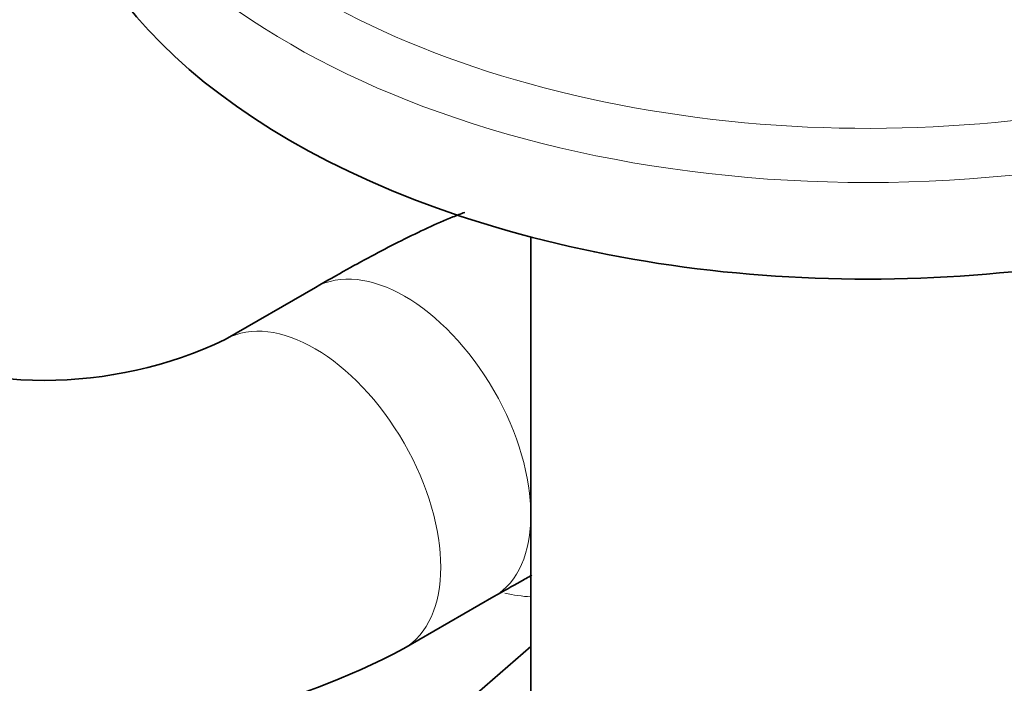
# Model space of a CAD drawing. Units: millimetres. Extents: x 0 to 2406, y 0 to 2750.
# Drawn here: x 390 to 428, y 898 to 924 of the extents above; entities that cross this region are included whole.
import ezdxf
from ezdxf import colors
from ezdxf.entities.mleader import LeaderData, LeaderLine
from ezdxf.math import Vec2, Vec3

# ---------------------------------------------------------------- set-up
doc = ezdxf.new("R2010")
doc.units = ezdxf.units.MM
doc.layers.add('DV5_Défaut', color=7, linetype='Continuous')
doc.layers.add('Défaut', color=7, linetype='Continuous')

# ---------------------------------------------------------------- blocks, each defined once
blk = doc.blocks.new('_DOT')
at = {"color": 0}
blk.add_line((0, 0), (-1, 0), dxfattribs=at)
at = {"color": 0, "const_width": 0.333}
blk.add_lwpolyline([(-0.1665, 0, 1), (0.1665, 0, 1)], format="xyb", close=True, dxfattribs=at)
blk = doc.blocks.new('SE4')
at = {"layer": 'DV5_Défaut', "color": 7, "linetype": 'Continuous', "lineweight": 35}
for p, q in [((409.556, 915.331), (409.556, 883.232)), ((401.104, 913.355), (397.568, 911.314)), ((404.568, 899.19), (408.104, 901.231)), ((401.104, 891.961), (409.556, 899.271))]:
    blk.add_line(p, q, dxfattribs=at)
for centre, radius, start, end in [((390.462, 926.26), 16.549, 244.5689, 295.4311), ((390.462, 926.029), 30.32, 242.2735, 297.7265)]:
    blk.add_arc(centre, radius, start, end, dxfattribs=at)
at = {"layer": 'DV5_Défaut', "color": 7, "linetype": 'Continuous', "lineweight": 18}
for centre, major_axis, ratio, start_param, end_param in [((422.776, 937.3), (-30.668, 0), 0.57735, 0, 3.865035), ((422.776, 935.944), (-32, 0), 0.57735, 0.066994, 3.125103), ((404.604, 907.293), (-3.5, 6.062), 0.57735, 3.141593, 6.283185), ((401.068, 905.252), (-3.5, 6.062), 0.57735, 3.142058, 6.274298), ((408.581, 907.683), (4.579, -5.294), 0.811535, 5.458346, 5.621747)]:
    blk.add_ellipse(centre, major_axis=major_axis, ratio=ratio, start_param=start_param, end_param=end_param, dxfattribs=at)
at = {"layer": 'DV5_Défaut', "color": 7, "linetype": 'Continuous', "lineweight": 35}
blk.add_ellipse((422.776, 932.156), major_axis=(-32, 0), ratio=0.57735, start_param=0, end_param=3.141593, dxfattribs=at)
blk.add_open_spline([(409.116, 974.268), (369.998, 953.2), (329.598, 933.274), (290.265, 912.398)], degree=3, dxfattribs=at)
for points, knots in [([(292.388, 913.002), (293.757, 913.705), (296.932, 915.336), (302.083, 917.922), (307.196, 920.484), (311.609, 922.691), (315.901, 924.822), (322.197, 927.931), (330.032, 931.776), (338.152, 935.745), (344.753, 938.969), (350.359, 941.708), (356.605, 944.763), (363.863, 948.321), (372.497, 952.571), (382.477, 957.515), (394.099, 963.323), (401.503, 967.095), (406.163, 969.471)], [0, 0, 0, 0, 0.033585, 0.091796, 0.134715, 0.170802, 0.208632, 0.248208, 0.336697, 0.414485, 0.460587, 0.508957, 0.560604, 0.623255, 0.698518, 0.786395, 0.886887, 1, 1, 1, 1]), ([(406.959, 916.298), (406.803, 916.24), (405.995, 915.925), (404.591, 915.271), (402.694, 914.263), (401.564, 913.619), (401.104, 913.355)], [0, 0, 0, 0, 0.088445, 0.466334, 0.815806, 1, 1, 1, 1]), ([(408.104, 901.231), (408.492, 901.453), (408.98, 901.732), (409.448, 901.989), (409.599, 902.072)], [0, 0, 0, 0, 0.6684628, 1, 1, 1, 1])]:
    blk.add_open_spline(points, degree=3, knots=knots, dxfattribs=at)

msp = doc.modelspace()

# ---------------------------------------------------------------- block references
at = {"layer": 'Défaut'}
msp.add_blockref('SE4', (0, 0), dxfattribs=at)

# ---------------------------------------------------------------- leaders
at = {"layer": 'Défaut', "color": 7, "linetype": 'Continuous', "lineweight": 18}
ml = msp.add_multileader_mtext('Standard', dxfattribs=at)
ml.set_content('{\\pxsm0.9;\\fSolid Edge ISO|b1||i0||c0|p34;\\W1.;29/09/2021\\P}', color=256)
ml.set_leader_properties()
ml.set_arrow_properties(name='DOT')
ml.build(insert=Vec2(0, 0))
ml.multileader.update_dxf_attribs({"leader_type": 0, "dogleg_length": 0, "arrow_head_size": 12})
ctx = ml.context
ctx.base_point, ctx.char_height, ctx.arrow_head_size, ctx.landing_gap_size = Vec3(2318.745, 2743.315), 12, 12, 4.2
notes = []
notes.append((ctx, [(0, (0, 0, 0), (0, 0), (1, 0), 1, [])]))
ctx.mtext.insert = Vec3(2320.745, 2749.435)
for ctx, leaders in notes:
    for number, flags, end, landing, length, lines in leaders:
        leader = LeaderData()
        leader.index, (leader.has_last_leader_line, leader.has_dogleg_vector, leader.attachment_direction) = number, flags
        leader.last_leader_point, leader.dogleg_vector, leader.dogleg_length = Vec3(end), Vec3(landing), length
        for number, points, colour, breaks in lines:
            line = LeaderLine()
            line.index, line.vertices, line.color, line.breaks = number, Vec3.list(points), colors.encode_raw_color(colour), breaks
            leader.lines.append(line)
        ctx.leaders.append(leader)

doc.saveas('drawing.dxf')
